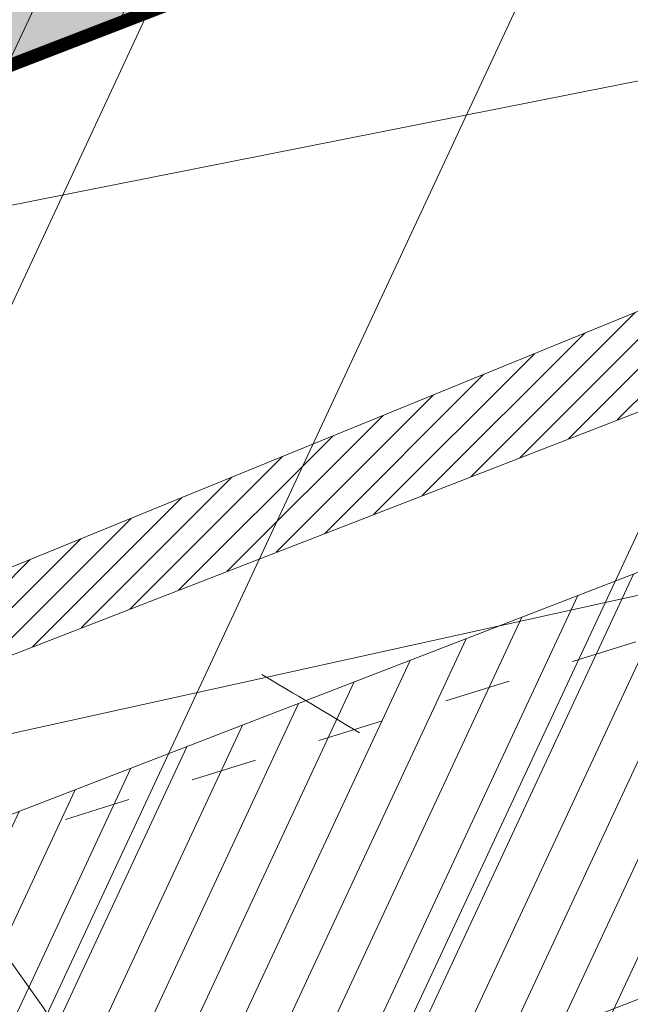
# Model space of a CAD drawing. Units: metres. Extents: x 549865 to 1104449, y 6578775 to 13158862.
# Drawn here: x 551399 to 551404, y 6579338 to 6579345 of the extents above; entities that cross this region are included whole.
import ezdxf

# ---------------------------------------------------------------- set-up
doc = ezdxf.new("R2010")
doc.units = ezdxf.units.M
doc.header["$MEASUREMENT"] = 0
for name, pattern in [('ACAD_ISO02W100', [15, 12, -3]), ('DASHED', [0.75, 0.5, -0.25]), ('ISOPOHI', [0.2, 0.1, 0.1]), ('ISOPOOL', [8, 6, -2]), ('KRAAVIPERV', [0.02, 0.01, 0.01]), ('KRUUSKILL', [2, 1, -1])]:
    doc.linetypes.add(name, pattern=pattern)
for name, color, linetype, lineweight in [('00_siim_kraav', 7, 'Continuous', 5), ('00_siim_teed', 7, 'Continuous', 5), ('00_siim_uued krundid', 7, 'Continuous', 5), ('0_Abi', 7, 'Continuous', 0), ('0_Tee kaitsevöönd', 1, 'Continuous', 0), ('0_TRASSIDE KAITSEVÖÖND', 1, 'Continuous', 9), ('0_TULETÕRJE VEEVÕTUKOHT_R', 1, 'Continuous', 20), ('VEEKOGU', 4, 'Continuous', 0)]:
    doc.layers.add(name, color=color, linetype=linetype, lineweight=lineweight)
doc.layers.add('HORISONTAAL', color=8, linetype='Continuous')
doc.layers.add('TEE', color=7, linetype='Continuous')

msp = doc.modelspace()

# ---------------------------------------------------------------- hatches: boundary and pattern name
at = {"layer": '00_siim_kraav', "linetype": 'Continuous', "true_color": 0x9dd9ec}
h = msp.add_hatch(dxfattribs=at)
h.set_pattern_fill('ANSI31', color=141, scale=0.05)
h.set_pattern_definition([(45, (530894.6924776541, 6566127.229184457), (-0.1122532015133644, 0.1122532015133644), [])])
h.paths.add_polyline_path([(551588.0191619805, 6579404.544587509), (551583.3087351212, 6579402.790214725), (551581.3814035344, 6579402.068840881), (551580.3090886413, 6579401.813117698), (551579.8997507694, 6579401.869379775), (551579.642010927, 6579402.178435843), (551579.642010927, 6579402.659193449), (551579.9111921301, 6579403.025466608), (551580.5068386464, 6579403.368869686), (551581.6752103043, 6579403.500494128), (551582.9004408867, 6579403.467504244), (551584.1490566828, 6579403.604523681), (551585.898889116, 6579404.231264455), (551587.8794736641, 6579404.949529232)])
h.paths.add_polyline_path([(551395.5827136637, 6579339.378105082), (551468.2000265124, 6579367.566568924), (551505.2562747193, 6579381.742249967), (551528.1359812244, 6579390.334447621), (551547.5900051754, 6579397.697943837), (551561.5603318114, 6579402.923028747), (551563.6319911684, 6579403.702421036), (551565.1263680017, 6579404.264630154), (551565.9180251269, 6579404.837873366), (551566.2736736407, 6579405.571626019), (551566.2736736407, 6579406.28244157), (551565.9753865435, 6579406.695175343), (551565.069006585, 6579406.855684783), (551564.1004727087, 6579406.54785289), (551563.04088651, 6579405.745988329), (551560.888459679, 6579404.084013874), (551558.226, 6579402.815), (551554.3756558828, 6579401.094333398), (551551.8120218975, 6579400.347723477), (551547.790190335, 6579399.335760047), (551543.4457974371, 6579398.045016181), (551539.628557504, 6579396.36092366), (551535.831610525, 6579394.514528952), (551532.733510788, 6579392.958176445), (551529.1324409622, 6579391.527365189), (551525.7551614192, 6579390.359465983), (551521.6234891216, 6579388.8755542), (551510.7043768556, 6579385.482697676), (551504.7521370661, 6579383.177939001), (551498.1574410058, 6579380.139582886), (551489.997, 6579377.310000001), (551471.888, 6579370.427000001), (551452.818, 6579363.522999999), (551446.5527014402, 6579361.360198329), (551442.899351269, 6579359.675234566), (551438.4658239865, 6579357.389097608), (551433.8876562585, 6579355.062213369), (551427.0599082836, 6579352.45924619), (551423.7636754495, 6579351.503293517), (551418.5284025446, 6579350.0384522), (551413.6421297952, 6579348.155080004), (551407.60406763, 6579345.155647807), (551405.1483496238, 6579343.880418737), (551398.8827358013, 6579341.320443962), (551392.9566134358, 6579339.40815326), (551390.2386005493, 6579339.042729336), (551388.0974959008, 6579339.122796256), (551386.7476497516, 6579339.33836104), (551385.5327882173, 6579339.535063906), (551384.2841805293, 6579339.656319097), (551383.2105200067, 6579339.654009474), (551382.4760971348, 6579339.58510573), (551381.8162710236, 6579339.480402836), (551381.1457882324, 6579339.256369434), (551380.8180953186, 6579338.961507604), (551380.6555809467, 6579338.555783886), (551380.7541552378, 6579338.144671047), (551381.0978331718, 6579337.882528872), (551382.1226505772, 6579337.344386785), (551383.3783627186, 6579337.077625365), (551386.2423455024, 6579337.310127382), (551388.3621367906, 6579337.571499683), (551391.3770892094, 6579338.213189853), (551393.812140618, 6579338.841022287)])
at = {"layer": '00_siim_teed', "linetype": 'Continuous'}
h = msp.add_hatch(dxfattribs=at)
h.set_pattern_fill('ANSI31', color=253, scale=2.5, angle=19.99999999999998)
h.set_pattern_definition([(64.99999999999997, (0, 0), (-0.283221183448953, 0.1320682067939687), [])])
edge = h.paths.add_edge_path(flags=16)
edge.add_line((551593.764015617, 6579118.155575205), (551595.4249327715, 6579113.439503834))
edge.add_line((551595.4249327715, 6579113.439503834), (551621.3591923636, 6579122.573092633))
edge.add_line((551621.3591923636, 6579122.573092633), (551619.5321835318, 6579127.760771032))
edge.add_arc((551620.4827362247, 6579128.09340216), 1.007071938431259, 109.97411062336519, 199.2866999664182, ccw=False)
edge.add_line((551620.1387249789, 6579129.039895768), (551623.7067471999, 6579130.291646277))
edge.add_arc((551625.3643963834, 6579125.859788554), 4.731718893900909, 16.085185411206908, 110.5073210547086, ccw=False)
edge.add_line((551629.9108723884, 6579127.17078803), (551634.3767346427, 6579114.451538594))
edge.add_line((551634.3767346427, 6579114.451538594), (551644.0603625884, 6579104.206041217))
edge.add_arc((551639.8815286364, 6579100.256377108), 5.749999979783643, -46.6149339521657, 43.38506604858492, ccw=False)
edge.add_line((551643.831192745, 6579096.077543156), (551588.5864335983, 6579043.862440757))
edge.add_line((551588.5864335983, 6579043.862440757), (551548.8879706941, 6579030.914452256))
edge.add_arc((551546.0700510365, 6579035.833343281), 5.668876442406998, 207.333482752421, 299.80740416576344, ccw=False)
edge.add_line((551541.0341100151, 6579033.230372258), (551538.2014953364, 6579039.3592349))
edge.add_line((551538.2014953364, 6579039.3592349), (551518.2214822358, 6579082.361746356))
edge.add_line((551518.2214822358, 6579082.361746356), (551513.8856053018, 6579091.894437786))
edge.add_line((551513.8856053018, 6579091.894437786), (551496.3124527049, 6579129.716720088))
edge.add_line((551496.3124527049, 6579129.716720088), (551491.8096844112, 6579150.023259497))
edge.add_line((551491.8096844112, 6579150.023259497), (551481.5483973743, 6579196.251900062))
edge.add_line((551481.5483973743, 6579196.251900062), (551469.0114457502, 6579252.278578304))
edge.add_line((551469.0114457502, 6579252.278578304), (551468.4912350964, 6579252.975905463))
edge.add_line((551468.4912350964, 6579252.975905463), (551417.4947510062, 6579331.533740004))
edge.add_line((551417.4947510062, 6579331.533740004), (551416.6629822507, 6579333.581808181))
edge.add_arc((551422.0830687927, 6579335.789958611), 5.852629020120324, 102.45691969588728, 202.1660468598066, ccw=False)
edge.add_line((551420.8206246257, 6579341.504807794), (551533.2899259145, 6579384.977141737))
edge.add_arc((551535.2468742667, 6579379.66463118), 5.661485253561239, 20.258013485892775, 110.22208291056899, ccw=False)
edge.add_line((551540.5581565634, 6579381.624910658), (551552.7316194365, 6579346.974412323))
edge.add_arc((551547.6316508736, 6579345.50693872), 5.306897221367174, -69.11312254032009, 16.052733386512273, ccw=False)
edge.add_line((551549.5236872454, 6579340.548778125), (551546.1326973933, 6579339.367672181))
edge.add_arc((551545.8000662666, 6579340.318224874), 1.007071938706036, 199.9741106256398, 289.2866998907769, ccw=False)
edge.add_line((551544.8535726574, 6579339.974213628), (551543.0151855695, 6579345.210918259))
edge.add_line((551543.0151855695, 6579345.210918259), (551517.0818713204, 6579336.080352478))
edge.add_line((551517.0818713204, 6579336.080352478), (551518.739499464, 6579331.358559866))
edge.add_arc((551517.8007379059, 6579331.027180089), 0.9955329324273935, -70.97069459331198, 19.442866082878993, ccw=False)
edge.add_line((551518.1253331325, 6579330.086051108), (551519.7784588503, 6579325.361949919))
edge.add_arc((551520.1110899781, 6579324.411397227), 1.00707193729399, 19.974110539617016, 109.28669998204299, ccw=False)
edge.add_line((551521.0575835865, 6579324.755408471), (551522.7185007399, 6579320.039337101))
edge.add_line((551522.7185007399, 6579320.039337101), (551548.6474680867, 6579329.171062062))
edge.add_line((551548.6474680867, 6579329.171062062), (551546.8455830207, 6579334.303932198))
edge.add_arc((551547.7961357121, 6579334.636563325), 1.007071936695184, 109.97411052434231, 199.2866999448451, ccw=False)
edge.add_line((551547.4521244678, 6579335.583056934), (551551.0201466888, 6579336.834807443))
edge.add_arc((551552.6629636865, 6579332.128922974), 4.984395281388377, 19.167802201768097, 109.24401572150569, ccw=False)
edge.add_line((551557.371029229, 6579333.765478862), (551562.6737228885, 6579318.65913482))
edge.add_arc((551557.590492664, 6579317.183153149), 5.293179706834066, -69.17045960928078, 16.191338884834693, ccw=False)
edge.add_line((551559.4726885596, 6579312.235922609), (551556.0816983961, 6579311.054817559))
edge.add_arc((551555.7490672694, 6579312.005370253), 1.007071938706036, 199.9741106256398, 289.2866998907769, ccw=False)
edge.add_line((551554.8025736603, 6579311.661359007), (551552.9687293825, 6579316.889065092))
edge.add_line((551552.9687293825, 6579316.889065092), (551527.0316996046, 6579307.765141312))
edge.add_line((551527.0316996046, 6579307.765141312), (551528.6885071424, 6579303.045722015))
edge.add_arc((551527.7497245279, 6579302.71434096), 0.9955532135976591, -70.97020273924272, 19.44253210197212, ccw=False)
edge.add_line((551528.0743344466, 6579301.773195593), (551529.7258109413, 6579297.053807352))
edge.add_arc((551530.0531398775, 6579296.092223171), 1.015769840485248, 20.175136651733624, 108.79887755959061, ccw=False)
edge.add_line((551531.0065849001, 6579296.442552956), (551532.6675020545, 6579291.726481586))
edge.add_line((551532.6675020545, 6579291.726481586), (551558.6011884903, 6579300.859868527))
edge.add_line((551558.6011884903, 6579300.859868527), (551556.7945843348, 6579305.991076683))
edge.add_arc((551557.7451370284, 6579306.323707809), 1.007071938475327, 109.97411061828981, 199.2866998532675, ccw=False)
edge.add_line((551557.401125782, 6579307.270201419), (551560.969148003, 6579308.521951927))
edge.add_arc((551562.612687372, 6579303.829413362), 4.972035784431165, 19.025004535453718, 109.3025638445466, ccw=False)
edge.add_line((551567.313132682, 6579305.450201359), (551594.8058077983, 6579227.14641769))
edge.add_arc((551589.9760527209, 6579225.544187844), 5.088582768204047, -70.06524734043921, 18.352821150114323, ccw=False)
edge.add_line((551591.711004088, 6579220.760505336), (551588.3200142368, 6579219.579399393))
edge.add_arc((551587.9873831101, 6579220.529952087), 1.007071938706036, 199.9741106256398, 289.2866998907769, ccw=False)
edge.add_line((551587.040889501, 6579220.18594084), (551585.1923856946, 6579225.419093915))
edge.add_line((551585.1923856946, 6579225.419093915), (551559.2691881632, 6579216.292079691))
edge.add_line((551559.2691881632, 6579216.292079691), (551560.9259773259, 6579211.572671143))
edge.add_arc((551559.9880440021, 6579211.238916881), 0.9955454923037931, -70.97028965291582, 19.58759659672438, ccw=False)
edge.add_line((551560.3126499758, 6579210.29777832), (551561.964126471, 6579205.578390078))
edge.add_arc((551562.2914619641, 6579204.616819635), 1.01575894841113, 20.17453694365838, 108.7994774020678, ccw=False)
edge.add_line((551563.2449004297, 6579204.967135684), (551564.9058175836, 6579200.251064314))
edge.add_line((551564.9058175836, 6579200.251064314), (551590.8347849302, 6579209.382789275))
edge.add_line((551590.8347849302, 6579209.382789275), (551589.0328998643, 6579214.515659411))
edge.add_arc((551589.9834525571, 6579214.848290538), 1.007071938431259, 109.97411062336519, 199.2866999664182, ccw=False)
edge.add_line((551589.6394413114, 6579215.794784146), (551593.2074635323, 6579217.046534655))
edge.add_arc((551594.8618119316, 6579212.553694472), 4.787742843534147, 16.799747972658793, 110.2146574779818, ccw=False)
edge.add_line((551599.4452175918, 6579213.937484228), (551604.7137712815, 6579198.818044892))
edge.add_arc((551599.6450622655, 6579197.334699054), 5.281299647133504, -69.22037519247192, 16.311991252365203, ccw=False)
edge.add_line((551601.5187327212, 6579192.396937924), (551598.161884464, 6579191.22892265))
edge.add_arc((551597.8292533372, 6579192.179475344), 1.007071938706036, 199.9741106256398, 289.2866998907769, ccw=False)
edge.add_line((551596.8827597281, 6579191.835464098), (551595.0391308664, 6579197.070334042))
edge.add_line((551595.0391308664, 6579197.070334042), (551569.1110583905, 6579187.941602948))
edge.add_line((551569.1110583905, 6579187.941602948), (551570.7672564556, 6579183.223869598))
edge.add_arc((551569.8207208355, 6579182.888940329), 1.004045464756131, -70.48236288950733, 19.486198439481484, ccw=False)
edge.add_line((551570.1561694259, 6579181.942588629), (551571.8059966982, 6579177.227913336))
edge.add_arc((551572.133319509, 6579176.26631632), 1.015780017419075, 20.175697168869476, 108.7983171764941, ccw=False)
edge.add_line((551573.0867706565, 6579176.616658942), (551574.747687811, 6579171.90058757))
edge.add_line((551574.747687811, 6579171.90058757), (551600.6813742468, 6579181.033974512))
edge.add_line((551600.6813742468, 6579181.033974512), (551598.8747700914, 6579186.165182668))
edge.add_arc((551599.8253227827, 6579186.497813795), 1.007071936695184, 109.97411052434231, 199.2866999448451, ccw=False)
edge.add_line((551599.4813115385, 6579187.444307404), (551603.0493337596, 6579188.696057912))
edge.add_arc((551604.6934989664, 6579184.015081796), 4.961332142357713, 18.90071292983947, 109.3535237842759, ccw=False)
edge.add_line((551609.387322669, 6579185.622202099), (551625.2714625949, 6579140.379721492))
edge.add_arc((551620.5203019412, 6579138.739355148), 5.026363426839693, -70.35299229834749, 19.047536826792623, ccw=False)
edge.add_line((551622.2102877555, 6579134.005616958), (551618.8192979044, 6579132.824511015))
edge.add_arc((551618.4866667776, 6579133.775063708), 1.007071938706036, 199.9741106256398, 289.2866998907769, ccw=False)
edge.add_line((551617.5401731685, 6579133.431052462), (551615.7228266965, 6579138.611522189))
edge.add_line((551615.7228266965, 6579138.611522189), (551589.7891303212, 6579129.47816356))
edge.add_line((551589.7891303212, 6579129.47816356), (551591.4459355882, 6579124.758750576))
edge.add_arc((551590.5071432975, 6579124.427368944), 0.9955625300326728, -70.96966035323283, 19.442378022637627, ccw=False)
edge.add_line((551590.8317651631, 6579123.486217842), (551592.4832416581, 6579118.766829601))
edge.add_arc((551592.8105705945, 6579117.80524542), 1.015769840560277, 20.17513665399838, 108.79887757202309, ccw=False)
edge = h.paths.add_edge_path()
edge.add_line((551752.0068948336, 6578991.616413579), (551753.7374401892, 6578996.55235076))
edge.add_line((551753.7374401892, 6578996.55235076), (551681.213132846, 6579073.632490014))
edge.add_line((551681.213132846, 6579073.632490014), (551677.6963484349, 6579077.353327456))
edge.add_line((551677.6963484349, 6579077.353327456), (551677.4565186432, 6579077.654912294))
edge.add_line((551677.4565186432, 6579077.654912294), (551677.2591098783, 6579078.002918273))
edge.add_line((551677.2591098783, 6579078.002918273), (551677.1220811816, 6579078.367751257))
edge.add_line((551677.1220811816, 6579078.367751257), (551677.0425745591, 6579078.751742451))
edge.add_line((551677.0425745591, 6579078.751742451), (551677.0234617806, 6579079.140767789))
edge.add_line((551677.0234617806, 6579079.140767789), (551677.0651382143, 6579079.531738978))
edge.add_line((551677.0651382143, 6579079.531738978), (551677.1664656568, 6579079.909802132))
edge.add_line((551677.1664656568, 6579079.909802132), (551677.3242509244, 6579080.266147694))
edge.add_line((551677.3242509244, 6579080.266147694), (551677.5353327974, 6579080.594324822))
edge.add_line((551677.5353327974, 6579080.594324822), (551677.7959874974, 6579080.88745706))
edge.add_line((551677.7959874974, 6579080.88745706), (551679.8232824892, 6579082.723715864))
edge.add_line((551679.8232824892, 6579082.723715864), (551677.810219495, 6579084.946208963))
edge.add_line((551677.810219495, 6579084.946208963), (551675.7357570896, 6579083.067227425))
edge.add_line((551675.7357570896, 6579083.067227425), (551667.0749328065, 6579092.230575388))
edge.add_line((551667.0749328065, 6579092.230575388), (551663.5408032029, 6579092.330214451))
edge.add_line((551663.5408032029, 6579092.330214451), (551660.4416018584, 6579095.609239565))
edge.add_arc((551664.6204358166, 6579099.558903674), 5.749999984352328, 133.3850660933589, 223.3850660055569, ccw=False)
edge.add_line((551660.6707717017, 6579103.737737626), (551664.3440862008, 6579107.210453455))
edge.add_arc((551667.7923290719, 6579103.665334401), 4.945528081957092, 108.3954802988896, 134.2063557544191, ccw=False)
edge.add_line((551666.2316480773, 6579108.35815049), (551667.1203284983, 6579108.667733581))
edge.add_line((551667.1203284983, 6579108.667733581), (551670.303882004, 6579107.129713233))
edge.add_line((551670.303882004, 6579107.129713233), (551675.0252823757, 6579108.775428436))
edge.add_line((551675.0252823757, 6579108.775428436), (551679.7466827473, 6579110.421143639))
edge.add_line((551679.7466827473, 6579110.421143639), (551684.9281905922, 6579111.714859558))
edge.add_line((551684.9281905922, 6579111.714859558), (551685.3281679741, 6579111.863548569))
edge.add_line((551685.3281679741, 6579111.863548569), (551686.0822651931, 6579112.27425264))
edge.add_line((551686.0822651931, 6579112.27425264), (551686.7830809833, 6579112.799742811))
edge.add_line((551686.7830809833, 6579112.799742811), (551687.4037409727, 6579113.42614329))
edge.add_line((551687.4037409727, 6579113.42614329), (551687.8936404859, 6579114.085903468))
edge.add_line((551687.8936404859, 6579114.085903468), (551688.3024861879, 6579114.836233835))
edge.add_line((551688.3024861879, 6579114.836233835), (551688.6023305168, 6579115.642952187))
edge.add_line((551688.6023305168, 6579115.642952187), (551688.7817354695, 6579116.470687928))
edge.add_line((551688.7817354695, 6579116.470687928), (551688.8428074257, 6579117.328819416))
edge.add_line((551688.8428074257, 6579117.328819416), (551688.7822953563, 6579118.174592022))
edge.add_line((551688.7822953563, 6579118.174592022), (551688.6015602105, 6579119.008866911))
edge.add_line((551688.6015602105, 6579119.008866911), (551688.4950451012, 6579119.294763556))
edge.add_line((551688.4950451012, 6579119.294763556), (551687.750848271, 6579120.775844892))
edge.add_line((551687.750848271, 6579120.775844892), (551686.7650339358, 6579121.868765622))
edge.add_line((551686.7650339358, 6579121.868765622), (551686.1133005136, 6579122.354888223))
edge.add_line((551686.1133005136, 6579122.354888223), (551685.3333069317, 6579122.783292819))
edge.add_line((551685.3333069317, 6579122.783292819), (551684.553904169, 6579123.075430875))
edge.add_line((551684.553904169, 6579123.075430875), (551683.5678068688, 6579123.280628644))
edge.add_line((551683.5678068688, 6579123.280628644), (551682.8129984684, 6579123.324517486))
edge.add_line((551682.8129984684, 6579123.324517486), (551682.0131373253, 6579123.266951768))
edge.add_line((551682.0131373253, 6579123.266951768), (551681.1715395569, 6579123.087130803))
edge.add_line((551681.1715395569, 6579123.087130803), (551680.086603126, 6579122.569909525))
edge.add_line((551680.086603126, 6579122.569909525), (551679.4535856463, 6579122.188165619))
edge.add_line((551679.4535856463, 6579122.188165619), (551678.8731412623, 6579121.732213438))
edge.add_line((551678.8731412623, 6579121.732213438), (551678.3240770757, 6579121.175154578))
edge.add_line((551678.3240770757, 6579121.175154578), (551677.9328311537, 6579120.670750853))
edge.add_line((551677.9328311537, 6579120.670750853), (551677.5659860623, 6579120.069401011))
edge.add_line((551677.5659860623, 6579120.069401011), (551677.2547751557, 6579119.384082613))
edge.add_line((551677.2547751557, 6579119.384082613), (551677.0366264011, 6579118.685582481))
edge.add_line((551677.0366264011, 6579118.685582481), (551676.8948553493, 6579118.480046513))
edge.add_line((551676.8948553493, 6579118.480046513), (551676.6434130362, 6579118.343361762))
edge.add_line((551676.6434130362, 6579118.343361762), (551665.1599765307, 6579114.338173766))
edge.add_line((551665.1599765307, 6579114.338173766), (551664.338202967, 6579114.051555939))
edge.add_arc((551667.792329072, 6579103.665334401), 10.94552808192783, 108.3954802966968, 134.2063557545395)
edge.add_line((551660.1606184532, 6579111.51145306), (551656.549383055, 6579108.098260023))
edge.add_arc((551652.5997189465, 6579112.277093975), 5.749999979952854, 223.3850660461944, 313.38506604699126, ccw=False)
edge.add_line((551648.4208849942, 6579108.327429866), (551639.6147060434, 6579117.644566356))
edge.add_line((551639.6147060434, 6579117.644566356), (551617.0948252435, 6579181.781564849))
edge.add_line((551617.0948252435, 6579181.781564849), (551546.1573581203, 6579383.789148874))
edge.add_arc((551551.6371887126, 6579385.808422805), 5.840035147946208, 110.2786288778594, 200.2284403276768, ccw=False)
edge.add_line((551549.6131154693, 6579391.286482501), (551567.3718753924, 6579398.150708854))
edge.add_arc((551563.3126380596, 6579409.414357574), 11.97276869403012, 289.8183447731516, 369.462056293202)
edge.add_line((551575.1225134861, 6579411.382613812), (551570.4764460513, 6579443.834386824))
edge.add_line((551570.4764460513, 6579443.834386824), (551568.8725234211, 6579455.037438405))
edge.add_line((551568.8725234211, 6579455.037438405), (551562.554488457, 6579474.243154957))
edge.add_line((551562.554488457, 6579474.243154957), (551560.234488457, 6579477.301154956))
edge.add_line((551560.234488457, 6579477.301154956), (551557.136488457, 6579474.712154957))
edge.add_line((551557.136488457, 6579474.712154957), (551559.507690111, 6579469.036646737))
edge.add_line((551559.507690111, 6579469.036646737), (551559.8091324271, 6579465.785071076))
edge.add_line((551559.8091324271, 6579465.785071076), (551559.641488457, 6579463.756154956))
edge.add_line((551559.641488457, 6579463.756154956), (551556.6395620796, 6579461.086128498))
edge.add_line((551556.6395620796, 6579461.086128498), (551558.3142525819, 6579449.809800491))
edge.add_line((551558.3142525819, 6579449.809800491), (551560.6165150069, 6579448.749251182))
edge.add_line((551560.6165150069, 6579448.749251182), (551563.4104215648, 6579446.354704801))
edge.add_line((551563.4104215648, 6579446.354704801), (551564.2639954011, 6579444.890982052))
edge.add_line((551564.2639954011, 6579444.890982052), (551564.5370081572, 6579442.984047184))
edge.add_line((551564.5370081572, 6579442.984047184), (551569.2048459791, 6579410.392034263))
edge.add_arc((551563.3126380476, 6579409.41435758), 5.972768705102604, -70.14063398621852, 9.421085706678582, ccw=False)
edge.add_line((551565.3416629246, 6579403.796793692), (551390.4529516964, 6579336.199551083))
edge.add_arc((551396.2872128233, 6579324.0383041), 13.48831090562856, 115.6289910596387, 128.2699142404577)
edge.add_line((551387.933, 6579334.627999997), (551392.6419999999, 6579329.381999998))
edge.add_arc((551409.001963512, 6579308.857214549), 26.24719459059837, 119.893779878131, 128.557763677425, ccw=False)
edge.add_line((551395.920529051, 6579331.612242484), (551404.7481494109, 6579334.667649969))
edge.add_arc((551406.6285781167, 6579328.868995577), 6.095933469824474, 24.298454856163687, 107.96720892114391, ccw=False)
edge.add_arc((551409.5878225402, 6579330.521214379), 2.734191291895609, -60.51384135409279, 18.248803343779116, ccw=False)
edge.add_line((551410.9336278251, 6579328.141170229), (551407.0201124648, 6579325.600678565))
edge.add_line((551407.0201124648, 6579325.600678565), (551441.0508660072, 6579273.17780366))
edge.add_line((551441.0508660072, 6579273.17780366), (551446.0834619851, 6579276.444755991))
edge.add_arc((551447.1880659313, 6579274.840646207), 1.947644237535224, 31.958074116971375, 124.55163605088609, ccw=False)
edge.add_line((551448.840516706, 6579275.871531513), (551451.2680178564, 6579272.132070047))
edge.add_arc((551449.8685540027, 6579270.975108533), 1.815780554446955, -68.29989210248289, 39.58114105347528, ccw=False)
edge.add_line((551450.5399361515, 6579269.288008942), (551445.646483747, 6579266.098457221))
edge.add_line((551445.646483747, 6579266.098457221), (551457.8975550223, 6579247.226222255))
edge.add_line((551457.8975550223, 6579247.226222255), (551468.6119293291, 6579199.110743243))
edge.add_line((551468.6119293291, 6579199.110743243), (551474.4470385874, 6579200.406589015))
edge.add_arc((551474.9872296663, 6579198.598030339), 1.887509175523072, 14.218767278496784, 106.6301466880216, ccw=False)
edge.add_line((551476.8169148993, 6579199.061649621), (551477.1916831142, 6579197.321901945))
edge.add_arc((551475.321069864, 6579196.966771463), 1.904025102601285, -80.17086820638082, 10.749511021474916, ccw=False)
edge.add_line((551475.646106948, 6579195.090695109), (551469.7912366227, 6579193.791150819))
edge.add_line((551469.7912366227, 6579193.791150819), (551481.1672554099, 6579142.538480679))
edge.add_line((551481.1672554099, 6579142.538480679), (551487.0132033672, 6579143.833552937))
edge.add_arc((551487.504385427, 6579141.977824398), 1.919632315103501, 10.809482449899974, 104.82532004490179, ccw=False)
edge.add_line((551489.3899562196, 6579142.337839692), (551490.4455329331, 6579137.57880271))
edge.add_arc((551488.3139087489, 6579137.267214295), 2.154276909543526, -80.62444370761, 8.316266371902998, ccw=False)
edge.add_line((551488.6648513427, 6579135.141714755), (551483.0859907931, 6579133.886110597))
edge.add_line((551483.0859907931, 6579133.886110597), (551484.7052785013, 6579126.563048856))
edge.add_line((551484.7052785013, 6579126.563048856), (551485.0438194602, 6579125.472448458))
edge.add_line((551485.0438194602, 6579125.472448458), (551504.0885966276, 6579084.551597716))
edge.add_line((551504.0885966276, 6579084.551597716), (551509.5085765183, 6579087.07035663))
edge.add_arc((551510.3885471572, 6579085.35845827), 1.924823191484336, 26.423795831928317, 117.204616910239, ccw=False)
edge.add_line((551512.1122783321, 6579086.215018341), (551512.775743689, 6579084.787057487))
edge.add_arc((551511.0520125171, 6579083.930497416), 1.924823188837029, -67.36316207614777, 26.423795872022595, ccw=False)
edge.add_line((551511.792855433, 6579082.153956935), (551506.2748173022, 6579079.59014216))
edge.add_line((551506.2748173022, 6579079.59014216), (551528.3964231556, 6579031.978331079))
edge.add_line((551528.3964231556, 6579031.978331079), (551532.9308813537, 6579034.085150684))
edge.add_arc((551533.8179305628, 6579032.070908758), 2.200915000019016, 20.355799779980373, 113.76814623557581, ccw=False)
edge.add_arc((551530.8017195462, 6579030.923494725), 5.427957227482358, -64.89503691768903, 20.63629785820342, ccw=False)
edge.add_line((551533.1046816414, 6579026.008305487), (551524.0099999999, 6579023.074999997))
edge.add_line((551524.0099999999, 6579023.074999997), (551526.7989999999, 6579017.184999998))
edge.add_line((551526.7989999999, 6579017.184999998), (551591.7282987359, 6579038.576112521))
edge.add_line((551591.7282987359, 6579038.576112521), (551607.2333107857, 6579053.230820123))
edge.add_line((551607.2333107857, 6579053.230820123), (551647.9525813976, 6579091.717020759))
edge.add_arc((551651.9022455062, 6579087.538186807), 5.749999980032818, 43.38506604699131, 133.3850660478343, ccw=False)
edge.add_line((551656.0810794584, 6579091.487850916), (551676.9158594301, 6579069.444182509))
edge.add_line((551676.9158594301, 6579069.444182509), (551752.0068948336, 6578991.616413579))
at = {"layer": '00_siim_uued krundid', "linetype": 'Continuous'}
h = msp.add_hatch(dxfattribs=at)
h.set_pattern_fill('ANSI31', color=63, scale=5, angle=19.99999999999998)
h.set_pattern_definition([(64.99999999999997, (0.04863939201459289, 0.002228767611086369), (-0.5664423668979061, 0.2641364135879374), [])])
h.paths.add_polyline_path([(551482.6099303615, 6579358.247312719), (551500.6577326272, 6579307.001696197), (551453.7243136584, 6579290.472578195), (551455.422058178, 6579287.857085408), (551494.9411559162, 6579301.77501459), (551546.3095491647, 6579157.44281246), (551501.7913676916, 6579141.764293179), (551502.4000904625, 6579139.010152559), (551547.2365397345, 6579154.803086762), (551584.5708314903, 6579048.792316078), (551585.4116936382, 6579049.073953839), (551601.5975613215, 6579064.41593851), (551557.6463173779, 6579189.212764782), (551597.1475869894, 6579203.124536834), (551596.1537471185, 6579205.955009466), (551556.6497706502, 6579192.042405727), (551515.4590031193, 6579309.001038481), (551555.0733991506, 6579322.952529972), (551554.0795207528, 6579325.78311233), (551509.1569760166, 6579309.962187541), (551491.00642457, 6579361.499552876)])
h.paths.add_polyline_path([(551352.1100000006, 6579362.25), (551393.4886392284, 6579378.262228704), (551417.2386393968, 6579387.462228769), (551444.8486393898, 6579398.162228767), (551472.278639392, 6579408.782228768), (551499.758639392, 6579419.402228768), (551527.3486649101, 6579429.97223854), (551559.3399998615, 6579442.240000968), (551564.106675541, 6579408.945805534), (551382.5947143419, 6579338.778430553), (551371.9928621935, 6579346.328458823)])
h.paths.add_polyline_path([(551651.6445378008, 6579079.637160348), (551647.9002971872, 6579083.598651593), (551594.6795362164, 6579033.255920654), (551538.4061450029, 6579013.408861923), (551534.1065162045, 6579011.918159001), (551542.1017775591, 6578989.347186375), (551548.1472859494, 6578973.153819837), (551553.0051715754, 6578962.493191957), (551559.3494083264, 6578954.821310307), (551672.7976391058, 6579065.430387851), (551655.7248894933, 6579083.49374303)])
at = {"layer": '0_Tee kaitsevöönd', "linetype": 'Continuous'}
h = msp.add_hatch(dxfattribs=at)
h.set_pattern_fill('ANSI31', color=256, scale=20, angle=19.99999999999998)
h.set_pattern_definition([(64.99999999999997, (170.4248350638663, 60.33179629035294), (-2.265769467591624, 1.05654565435175), [])])
h.paths.add_polyline_path([(551381.5252719952, 6579388.330784992), (551395.7198766479, 6579375.282267156), (551409.0380100681, 6579363.027303474), (551414.7748055573, 6579355.656722823), (551421.1644545186, 6579347.705721173), (551431.9390401, 6579333.225437066), (551435.9294533904, 6579328.271047545), (551448.8434909731, 6579310.283396027), (551463.0631915231, 6579289.940810354), (551476.921498294, 6579266.737015473), (551485.3867206618, 6579248.037994739), (551492.5535815383, 6579224.130750332), (551495.663994765, 6579210.464189393), (551498.89535178, 6579193.164633075), (551501.7545624997, 6579177.977541377), (551504.2140355862, 6579164.250081398), (551509.4622818602, 6579143.559435468), (551509.8108888256, 6579141.567828721), (551509.9204048398, 6579141.13446431), (551511.9065831226, 6579134.412405913), (551517.125801332, 6579120.336995104), (551529.5756682019, 6579094.299518605), (551539.7170844963, 6579074.50984844), (551548.2149071207, 6579055.697610267), (551554.4165635852, 6579041.990178339), (551561.571466178, 6579021.799657679), (551566.7692409012, 6579005.737614692), (551569.338945548, 6578998.021902144), (551574.0600176834, 6578984.413413664), (551578.3143858237, 6578976.412704002), (551581.5973522883, 6578971.870794781), (551584.9856307426, 6578968.436813008), (551595.2473393194, 6578960.508014921), (551613.4223325761, 6578946.177363545), (551621.897343036, 6578938.795061341), (551639.8601971725, 6578919.72791362), (551648.3284733683, 6578908.930242333), (551608.9849433147, 6578878.074341064), (551601.9140137249, 6578887.090293266), (551587.1957084675, 6578902.713428571), (551581.5035480701, 6578907.671681829), (551564.4821493429, 6578921.092744861), (551551.7550896998, 6578930.926417869), (551543.3173180837, 6578939.478003697), (551535.7800788056, 6578949.905602301), (551528.0928379324, 6578964.362128006), (551521.9989608574, 6578981.927726127), (551519.2636891005, 6578990.140565256), (551514.2126975876, 6579005.749022092), (551507.9926596213, 6579023.301435069), (551502.66035387, 6579035.087353642), (551494.6576729359, 6579052.803441234), (551484.7641619128, 6579072.109356116), (551471.0358764356, 6579100.820499324), (551464.4363296768, 6579118.618439191), (551461.6879844593, 6579127.919989409), (551460.8798625272, 6579131.117798296), (551460.5350765001, 6579133.087575861), (551455.3114555154, 6579153.68113924), (551452.5770598521, 6579168.943069588), (551449.7519706353, 6579183.948920179), (551446.693661326, 6579200.322039622), (551444.1747875343, 6579211.389489397), (551438.454813181, 6579230.470203703), (551432.5409884624, 6579243.53338459), (551421.0555733771, 6579262.764104483), (551408.0433753174, 6579281.37924716), (551396.1207103975, 6579297.986039548), (551392.3976840519, 6579302.608448661), (551381.6067696455, 6579317.110677579), (551375.5567911811, 6579324.63900796), (551372.1291010998, 6579329.042871823), (551361.8636374248, 6579338.488856528), (551349.010153326, 6579350.304529721), (551334.0787233898, 6579362.170679028), (551328.9029261603, 6579366.301001101), (551360.0818908137, 6579405.372043478)])
at = {"layer": '0_TRASSIDE KAITSEVÖÖND'}
h = msp.add_hatch(color=253, dxfattribs=at)
h.dxf.hatch_style = 1
h.paths.add_polyline_path([(551472.23, 6579408.78), (551444.7999999978, 6579398.159999999), (551417.1900000048, 6579387.460000002), (551393.4399998364, 6579378.259999936), (551352.11, 6579362.25), (551371.9442228015, 6579346.326230056), (551382.5711688049, 6579338.801649073), (551564.1060112752, 6579408.950445287), (551559.34, 6579442.24), (551527.300025518, 6579429.970009772), (551499.71, 6579419.4)])

# ---------------------------------------------------------------- linework, layer by layer
at = {"layer": '00_siim_kraav', "color": 7, "linetype": 'Continuous'}
for points in [[(551395.5827136637, 6579339.378105082), (551468.2000265124, 6579367.566568924)], [(551418.5284025446, 6579350.0384522), (551413.6421297952, 6579348.155080004), (551407.60406763, 6579345.155647807), (551405.1483496238, 6579343.880418737), (551398.8827358013, 6579341.320443962), (551392.9566134358, 6579339.40815326)]]:
    msp.add_lwpolyline(points, dxfattribs=at)
at = {"layer": '00_siim_teed', "linetype": 'DASHED', "ltscale": 5}
msp.add_lwpolyline([(551394.7487749637, 6579334.643660033), (551566.356748708, 6579400.973743355, 0.3620772935351101), (551572.1636770694, 6579410.887343144), (551567.5067036621, 6579443.409380712), (551567.233714348, 6579445.316151872)], format="xyb", dxfattribs=at)
at = {"layer": '00_siim_teed', "ltscale": 5}
msp.add_lwpolyline([(551565.3416629246, 6579403.796793693), (551390.4529516964, 6579336.199551083, 0.05521243353403797), (551387.9330000001, 6579334.627999997), (551392.6419999999, 6579329.381999998, -0.03782177996213584), (551395.9205290509, 6579331.612242484), (551404.7481494246, 6579334.667649973, -0.3773941364129396), (551412.1844995039, 6579331.377409898, -0.3578679587001531), (551410.9336278251, 6579328.141170229), (551407.0201124648, 6579325.600678565), (551441.0508660072, 6579273.17780366)], format="xyb", dxfattribs=at)
at = {"layer": '00_siim_uued krundid', "color": 1, "linetype": 'Continuous', "const_width": 0.1}
msp.add_lwpolyline([(551352.11, 6579362.25), (551393.4399998364, 6579378.259999936), (551417.1900000048, 6579387.460000002), (551444.7999999978, 6579398.159999999), (551472.23, 6579408.78), (551499.71, 6579419.4), (551527.300025518, 6579429.970009772), (551559.34, 6579442.24), (551564.1060112752, 6579408.950445287), (551382.5711688049, 6579338.801649073), (551382.5711688049, 6579338.801649073), (551382.5711688049, 6579338.801649073), (551371.9442228015, 6579346.326230056), (551371.9442228015, 6579346.326230056), (551352.11, 6579362.25), (551352.1100000006, 6579362.25)], dxfattribs=at)
at = {"layer": '00_siim_uued krundid', "color": 1, "linetype": 'Continuous'}
msp.add_lwpolyline([(551564.1060112752, 6579408.950445287), (551382.5711688049, 6579338.801649073), (551396.6305419281, 6579324.937543727), (551422.488956001, 6579334.954316272)], dxfattribs=at)
at = {"layer": '0_Abi', "linetype": 'DASHED', "ltscale": 5}
msp.add_circle((551378.2418347015, 6579323.927174286), 25.15969912868397, dxfattribs=at)
at = {"layer": '0_TULETÕRJE VEEVÕTUKOHT_R', "linetype": 'ACAD_ISO02W100'}
msp.add_circle((551464.0476379949, 6579265.478000226), 150, dxfattribs=at)
at = {"layer": 'HORISONTAAL', "color": 8, "linetype": 'ISOPOOL', "lineweight": 0, "ltscale": 0.5}
msp.add_open_spline([(551528.15, 6579426.27, 43.75), (551525.5333333333, 6579423.976666667, 43.75), (551522.9166666667, 6579421.683333334, 43.75), (551520.3, 6579419.390000001, 43.75), (551519.9625380088, 6579419.094237134, 43.75), (551519.5221295331, 6579418.93202636, 43.75), (551519.0949707557, 6579418.78990756, 43.75), (551518.8741985145, 6579418.716455046, 43.75), (551518.6474794161, 6579418.666921726, 43.75), (551518.4275300099, 6579418.593429244, 43.75), (551518.209932373, 6579418.520722566, 43.75), (551517.9951452252, 6579418.441413963, 43.75), (551517.78, 6579418.36, 43.75), (551517.3229053388, 6579418.187028985, 43.75), (551516.8071739697, 6579418.071664155, 43.75), (551516.47, 6579417.71, 43.75), (551516.145864439, 6579417.362321282, 43.75), (551515.8665806631, 6579416.993045187, 43.75), (551515.5700000001, 6579416.63, 43.75), (551514.8889796224, 6579415.796361129, 43.75), (551514.230831697, 6579414.948603546, 43.75), (551513.54, 6579414.12, 43.75), (551512.9388337458, 6579413.398943783, 43.75), (551512.1832509201, 6579412.816914192, 43.75), (551511.3753287485, 6579412.329581434, 43.75), (551510.9614278645, 6579412.079919442, 43.75), (551510.5409627117, 6579411.855830522, 43.75), (551510.1069300959, 6579411.64965746, 43.75), (551509.663779548, 6579411.43915322, 43.75), (551509.2216027492, 6579411.231760468, 43.75), (551508.77, 6579411.04, 43.75), (551508.2415465306, 6579410.815607024, 43.75), (551507.708473064, 6579410.609682911, 43.75), (551507.1641586499, 6579410.42543334, 43.75), (551506.6320590456, 6579410.245318464, 43.75), (551506.0938145274, 6579410.094835825, 43.75), (551505.5474468337, 6579409.965583383, 43.75), (551505.0068680748, 6579409.837700411, 43.75), (551504.464820233, 6579409.73624426, 43.75), (551503.9170116006, 6579409.637941734, 43.75), (551503.369750154, 6579409.539737398, 43.75), (551502.8204512206, 6579409.463420634, 43.75), (551502.27, 6579409.42, 43.75), (551501.7792630298, 6579409.381289739, 43.75), (551501.2786038681, 6579409.403210665, 43.74999999999999), (551500.7905920964, 6579409.491598455, 43.74999999999999), (551500.2884819895, 6579409.58253971, 43.74999999999999), (551499.7988618171, 6579409.708854687, 43.75), (551499.2994916281, 6579409.806205721, 43.75), (551498.8063448207, 6579409.902343521, 43.75), (551498.311317365, 6579409.991820822, 43.74999999999999), (551497.8161453459, 6579410.060210123, 43.74999999999999), (551497.3356568981, 6579410.126571444, 43.74999999999999), (551496.8362938354, 6579410.08528915, 43.75), (551496.36, 6579409.95, 43.75), (551496.1671242212, 6579409.895214491, 43.75), (551495.9844026681, 6579409.830642274, 43.75), (551495.8, 6579409.760000001, 43.75), (551495.5579540001, 6579409.667275312, 43.75), (551495.322905813, 6579409.558489555, 43.75), (551495.0800000001, 6579409.470000001, 43.75), (551494.8848455971, 6579409.398906081, 43.75), (551494.6754270794, 6579409.371451912, 43.75), (551494.48, 6579409.300000001, 43.75), (551491.7707305818, 6579408.309438819, 43.75), (551489.0999162806, 6579407.220916128, 43.75), (551486.51, 6579405.95, 43.75), (551485.0242442014, 6579405.220914269, 43.75), (551483.550864757, 6579404.476409564, 43.75), (551482.0800000001, 6579403.720000001, 43.75), (551479.2608464705, 6579402.270217021, 43.75), (551476.4316333059, 6579400.846664131, 43.75), (551473.68, 6579399.27, 43.75), (551473.0867021434, 6579398.930045019, 43.75), (551472.5451105179, 6579398.509815029, 43.75), (551471.97, 6579398.140000001, 43.75), (551471.0321137883, 6579397.536908238, 43.75), (551470.1026097992, 6579396.94087474, 43.75), (551469.11, 6579396.41, 43.75), (551467.5642532682, 6579395.583292572, 43.75), (551465.8804714121, 6579395.092198352, 43.75000000000001), (551464.18, 6579394.74, 43.75), (551463.1410560776, 6579394.524815943, 43.75), (551462.1029874808, 6579394.313525458, 43.74999999999999), (551461.059595568, 6579394.126076659, 43.74999999999999), (551460.0172113379, 6579393.938808893, 43.74999999999999), (551458.9750778927, 6579393.750391841, 43.75), (551457.9322881893, 6579393.565498115, 43.75), (551456.8896885881, 6579393.380638095, 43.75), (551455.8465292205, 6579393.199075715, 43.75), (551454.8038367159, 6579393.014670511, 43.75), (551453.7606495834, 6579392.83017783, 43.75), (551452.7210614322, 6579392.626871475, 43.75), (551451.68, 6579392.430000001, 43.75), (551450.1272781068, 6579392.136370212, 43.75), (551448.5911382461, 6579391.788044008, 43.75), (551447.06, 6579391.37, 43.75), (551446.8458176861, 6579391.311522176, 43.75), (551446.6460673795, 6579391.208315779, 43.75), (551446.4636411323, 6579391.080169379, 43.75), (551446.2786619869, 6579390.95022968, 43.75), (551446.1023387798, 6579390.814938688, 43.75), (551445.9278862667, 6579390.673963229, 43.75), (551445.7514234976, 6579390.531363278, 43.75), (551445.583942988, 6579390.379005209, 43.75), (551445.4056882677, 6579390.238275463, 43.75), (551445.2294944202, 6579390.099172748, 43.75), (551445.0447848287, 6579389.972638404, 43.75), (551444.85, 6579389.86, 43.75), (551444.2440899035, 6579389.509619805, 43.75), (551443.6210776719, 6579389.204780709, 43.75), (551442.9890475655, 6579388.906392409, 43.75), (551442.3575122486, 6579388.608237707, 43.75), (551441.7263422213, 6579388.324301887, 43.75000000000001), (551441.0700000001, 6579388.08, 43.75), (551440.4617537354, 6579387.853600257, 43.75), (551439.8427665523, 6579387.662595482, 43.74999999999999), (551439.2062347273, 6579387.554959035, 43.74999999999999), (551438.5657382633, 6579387.446652173, 43.74999999999999), (551437.9250139878, 6579387.341313438, 43.74999999999999), (551437.2840698261, 6579387.236491689, 43.74999999999999), (551436.6412005865, 6579387.131355108, 43.74999999999999), (551435.9978492272, 6579387.029710594, 43.74999999999999), (551435.3548700117, 6579386.924778498, 43.74999999999999), (551434.7128546248, 6579386.820003695, 43.74999999999999), (551434.0851587773, 6579386.658674119, 43.75), (551433.47, 6579386.42, 43.75), (551432.1971643728, 6579385.926155267, 43.75000000000001), (551431.0920716346, 6579385.175719477, 43.75), (551429.98, 6579384.390000001, 43.75), (551429.8185789953, 6579384.275950128, 43.75), (551429.665873403, 6579384.15946022, 43.75), (551429.5235728964, 6579384.022401735, 43.75), (551429.0967010404, 6579383.611254851, 43.75), (551428.7021503295, 6579383.179803824, 43.75000000000001), (551428.3770169703, 6579382.689709867, 43.75000000000001), (551427.9301833013, 6579382.016169381, 43.75000000000001), (551427.5507269698, 6579381.307190417, 43.75000000000001), (551427.1142825413, 6579380.629878602, 43.75000000000001), (551426.6799223599, 6579379.955801301, 43.75000000000001), (551426.24551382, 6579379.287675329, 43.75), (551425.7569068416, 6579378.645108037, 43.75), (551425.5157093528, 6579378.327909093, 43.75), (551425.2178540403, 6579378.066599312, 43.75), (551424.9068254307, 6579377.816683589, 43.75), (551424.7487648606, 6579377.68967977, 43.75), (551424.5854476142, 6579377.577270541, 43.75), (551424.4151532949, 6579377.467228861, 43.75), (551424.2398597031, 6579377.353956725, 43.75), (551424.0659869697, 6579377.254333756, 43.75), (551423.87, 6579377.17, 43.75), (551423.6567011853, 6579377.078216908, 43.75), (551423.4357379097, 6579377.033408523, 43.75), (551423.211540769, 6579377.018056181, 43.75), (551422.9919413732, 6579377.003018679, 43.75), (551422.7686532718, 6579377.007909982, 43.75), (551422.55, 6579377.04, 43.75), (551422.3059889784, 6579377.075811575, 43.75), (551422.0629641258, 6579377.114900265, 43.75000000000001), (551421.8258488105, 6579377.185720389, 43.75000000000001), (551421.5807932334, 6579377.25891206, 43.75000000000001), (551421.3449598724, 6579377.351089977, 43.75), (551421.1016549999, 6579377.427231159, 43.75), (551420.8628982784, 6579377.501949019, 43.75), (551420.622662532, 6579377.568497087, 43.75), (551420.3791336896, 6579377.625126353, 43.75), (551420.1453069078, 6579377.679499537, 43.75), (551419.8956972178, 6579377.681494749, 43.75), (551419.66, 6579377.640000001, 43.75), (551418.6130019283, 6579377.455674862, 43.75), (551417.5840389825, 6579377.172824222, 43.75), (551416.5808775444, 6579376.786703799, 43.75), (551415.5565393486, 6579376.392432366, 43.75), (551414.5521462491, 6579376.002629765, 43.75), (551413.5700000001, 6579375.53, 43.75), (551412.9283343141, 6579375.221216759, 43.75), (551412.2902510552, 6579374.911080693, 43.75), (551411.67015536, 6579374.563474772, 43.75), (551411.0561137394, 6579374.219262574, 43.75), (551410.4529183202, 6579373.857613867, 43.75), (551409.8403610346, 6579373.511264072, 43.75), (551409.2305451483, 6579373.166464308, 43.75), (551408.6161399393, 6579372.83255712, 43.75), (551407.9978861919, 6579372.500921335, 43.75), (551407.3763475381, 6579372.167523502, 43.75), (551406.7327015551, 6579371.897453818, 43.75), (551406.06, 6579371.66, 43.75), (551405.1336392455, 6579371.333008191, 43.75), (551404.1881933295, 6579371.141709475, 43.75), (551403.22, 6579371.03, 43.75), (551402.9527867347, 6579370.999169119, 43.75), (551402.6854253327, 6579370.989516785, 43.75), (551402.4182384625, 6579370.987824325, 43.75), (551402.1454847862, 6579370.986096601, 43.75), (551401.8728078861, 6579371.032435718, 43.75), (551401.6001021338, 6579371.036747275, 43.75), (551401.0729034581, 6579371.045082438, 43.75), (551400.5254666622, 6579371.073604695, 43.75), (551400.04, 6579370.760000001, 43.75), (551399.141291734, 6579370.179446992, 43.75), (551398.5504041498, 6579369.495201659, 43.75), (551397.8400000001, 6579368.82, 43.75), (551397.5317169138, 6579368.526993195, 43.75), (551397.247245353, 6579368.215394779, 43.75), (551396.93, 6579367.930000001, 43.75), (551396.5992390206, 6579367.632446527, 43.75), (551396.2245135003, 6579367.395414623, 43.75), (551395.8263616582, 6579367.192996539, 43.75), (551395.430139186, 6579366.991559336, 43.75), (551395.0298334132, 6579366.812636666, 43.74999999999999), (551394.6093860116, 6579366.680030158, 43.74999999999999), (551394.1868054534, 6579366.546750866, 43.74999999999999), (551393.7634219017, 6579366.423006214, 43.75), (551393.3377173591, 6579366.299548699, 43.75), (551392.9168125931, 6579366.177483154, 43.75), (551392.4954548825, 6579366.060906278, 43.75), (551392.0700000001, 6579365.96, 43.75), (551391.7946722467, 6579365.894699777, 43.75), (551391.4981321534, 6579365.917492262, 43.75), (551391.2207627837, 6579365.970712173, 43.75), (551390.9126860166, 6579366.029824029, 43.75), (551390.6143945633, 6579366.140260541, 43.75), (551390.3085306543, 6579366.210931943, 43.75), (551390.0308581389, 6579366.275089581, 43.75), (551389.7425931665, 6579366.333632446, 43.75), (551389.4620331977, 6579366.340685739, 43.75), (551389.2239830282, 6579366.346670334, 43.75), (551388.9674175334, 6579366.215808699, 43.75), (551388.81, 6579366.02, 43.75), (551387.8663575607, 6579364.846220984, 43.75), (551387.1095406116, 6579363.665081214, 43.74999999999999), (551386.3193563618, 6579362.446555723, 43.74999999999999), (551385.929079796, 6579361.844718942, 43.74999999999999), (551385.5468943957, 6579361.23805268, 43.75), (551385.1511048151, 6579360.640047803, 43.75), (551384.7545189727, 6579360.040839841, 43.75), (551384.3520197226, 6579359.445717816, 43.75), (551383.9500000001, 6579358.850000001, 43.75), (551383.6219774673, 6579358.363932138, 43.75), (551383.3015636036, 6579357.872725612, 43.75), (551382.9400000001, 6579357.41, 43.75), (551382.1362921367, 6579356.38142243, 43.75), (551381.1974125787, 6579355.472049394, 43.75), (551380.3400000001, 6579354.49, 43.75), (551379.7455653967, 6579353.80915608, 43.75), (551379.1638439129, 6579353.123762778, 43.75), (551378.5900000001, 6579352.42, 43.75), (551377.9171331734, 6579351.594795417, 43.75), (551377.4574985903, 6579350.663580368, 43.74999999999999), (551377.0372312779, 6579349.646763727, 43.74999999999999), (551376.8350681884, 6579349.157639811, 43.74999999999999), (551376.7379812647, 6579348.658350541, 43.75), (551376.703939245, 6579348.154636165, 43.75), (551376.6718729469, 6579347.68015623, 43.75), (551376.6842790972, 6579347.187411586, 43.75), (551376.8300000001, 6579346.720000001, 43.75), (551377.0877590796, 6579345.893216899, 43.75), (551377.3800018312, 6579345.110024728, 43.75), (551377.7564681881, 6579344.347003987, 43.75), (551378.1462383792, 6579343.557019081, 43.75), (551378.5420207367, 6579342.774609129, 43.75), (551378.9400000001, 6579341.99, 43.75), (551379.3195008993, 6579341.241820642, 43.75), (551379.4572239675, 6579340.285658853, 43.75), (551380.1155905531, 6579339.766660701, 43.75)], degree=3, knots=[0, 0, 0, 0, 0.05546433349939766, 0.05546433349939766, 0.05546433349939766, 0.0626173670376559, 0.0626173670376559, 0.0626173670376559, 0.06631433249816483, 0.06631433249816483, 0.06631433249816483, 0.06997176882052432, 0.06997176882052432, 0.06997176882052432, 0.0777423090036149, 0.0777423090036149, 0.0777423090036149, 0.08521236490763164, 0.08521236490763164, 0.08521236490763164, 0.102365405972024, 0.102365405972024, 0.102365405972024, 0.1172920943263874, 0.1172920943263874, 0.1172920943263874, 0.124939080286827, 0.124939080286827, 0.124939080286827, 0.1327467101675662, 0.1327467101675662, 0.1327467101675662, 0.1418829900187551, 0.1418829900187551, 0.1418829900187551, 0.1508142451294755, 0.1508142451294755, 0.1508142451294755, 0.1596508708282672, 0.1596508708282672, 0.1596508708282672, 0.1684786699481903, 0.1684786699481903, 0.1684786699481903, 0.1763488085390196, 0.1763488085390196, 0.1763488085390196, 0.1844463101911354, 0.1844463101911354, 0.1844463101911354, 0.1924428970437382, 0.1924428970437382, 0.1924428970437382, 0.200202357305937, 0.200202357305937, 0.200202357305937, 0.2033445603536787, 0.2033445603536787, 0.2033445603536787, 0.2074690000201041, 0.2074690000201041, 0.2074690000201041, 0.2107826406065075, 0.2107826406065075, 0.2107826406065075, 0.2567207221321819, 0.2567207221321819, 0.2567207221321819, 0.2830739952152255, 0.2830739952152255, 0.2830739952152255, 0.3335843650310679, 0.3335843650310679, 0.3335843650310679, 0.3444752399478472, 0.3444752399478472, 0.3444752399478472, 0.3622360026190233, 0.3622360026190233, 0.3622360026190233, 0.3898940419375321, 0.3898940419375321, 0.3898940419375321, 0.4067923865099765, 0.4067923865099765, 0.4067923865099765, 0.4236744110700006, 0.4236744110700006, 0.4236744110700006, 0.4405533580132348, 0.4405533580132348, 0.4405533580132348, 0.4574403119202828, 0.4574403119202828, 0.4574403119202828, 0.4826268592602608, 0.4826268592602608, 0.4826268592602608, 0.486150063650073, 0.486150063650073, 0.486150063650073, 0.4897225722524808, 0.4897225722524808, 0.4897225722524808, 0.4933362476849814, 0.4933362476849814, 0.4933362476849814, 0.4969081439936829, 0.4969081439936829, 0.4969081439936829, 0.5080191121930291, 0.5080191121930291, 0.5080191121930291, 0.5191213820871786, 0.5191213820871786, 0.5191213820871786, 0.5294100911962939, 0.5294100911962939, 0.5294100911962939, 0.5397628835378584, 0.5397628835378584, 0.5397628835378584, 0.5501467705270978, 0.5501467705270978, 0.5501467705270978, 0.5605150920235353, 0.5605150920235353, 0.5605150920235353, 0.5819683647144333, 0.5819683647144333, 0.5819683647144333, 0.5850823806877047, 0.5850823806877047, 0.5850823806877047, 0.5944237794620897, 0.5944237794620897, 0.5944237794620897, 0.6072617469296153, 0.6072617469296153, 0.6072617469296153, 0.620038406483249, 0.620038406483249, 0.620038406483249, 0.6263455169792396, 0.6263455169792396, 0.6263455169792396, 0.6295507059865056, 0.6295507059865056, 0.6295507059865056, 0.6328499886376902, 0.6328499886376902, 0.6328499886376902, 0.6364407022471964, 0.6364407022471964, 0.6364407022471964, 0.6399577789425397, 0.6399577789425397, 0.6399577789425397, 0.64388273954543, 0.64388273954543, 0.64388273954543, 0.6479391349953841, 0.6479391349953841, 0.6479391349953841, 0.6519197033571006, 0.6519197033571006, 0.6519197033571006, 0.6557416879725546, 0.6557416879725546, 0.6557416879725546, 0.6727194468154072, 0.6727194468154072, 0.6727194468154072, 0.6900556064812166, 0.6900556064812166, 0.6900556064812166, 0.7013818410341952, 0.7013818410341952, 0.7013818410341952, 0.7125974960966492, 0.7125974960966492, 0.7125974960966492, 0.7237629573442941, 0.7237629573442941, 0.7237629573442941, 0.7349877429327988, 0.7349877429327988, 0.7349877429327988, 0.7504451188960518, 0.7504451188960518, 0.7504451188960518, 0.7547112254450774, 0.7547112254450774, 0.7547112254450774, 0.7590662158092244, 0.7590662158092244, 0.7590662158092244, 0.7674853457046353, 0.7674853457046353, 0.7674853457046353, 0.7830710536828508, 0.7830710536828508, 0.7830710536828508, 0.7898345419859701, 0.7898345419859701, 0.7898345419859701, 0.7968861756661761, 0.7968861756661761, 0.7968861756661761, 0.8039036384398868, 0.8039036384398868, 0.8039036384398868, 0.8109567045913015, 0.8109567045913015, 0.8109567045913015, 0.817930248119594, 0.817930248119594, 0.817930248119594, 0.8224430887313287, 0.8224430887313287, 0.8224430887313287, 0.8274555432300693, 0.8274555432300693, 0.8274555432300693, 0.8320060011561297, 0.8320060011561297, 0.8320060011561297, 0.8358669841940731, 0.8358669841940731, 0.8358669841940731, 0.8590117214630559, 0.8590117214630559, 0.8590117214630559, 0.8704430409017256, 0.8704430409017256, 0.8704430409017256, 0.8818973582188895, 0.8818973582188895, 0.8818973582188895, 0.8912433528677632, 0.8912433528677632, 0.8912433528677632, 0.9120182575167849, 0.9120182575167849, 0.9120182575167849, 0.9264212678190042, 0.9264212678190042, 0.9264212678190042, 0.9433096718225716, 0.9433096718225716, 0.9433096718225716, 0.9514335773164257, 0.9514335773164257, 0.9514335773164257, 0.9590859897507891, 0.9590859897507891, 0.9590859897507891, 0.9726219941800267, 0.9726219941800267, 0.9726219941800267, 0.9866363434983817, 0.9866363434983817, 0.9866363434983817, 1, 1, 1, 1], dxfattribs=at)
at = {"layer": 'HORISONTAAL', "color": 8, "linetype": 'ISOPOHI', "lineweight": 0}
msp.add_open_spline([(551400.7504449208, 6579340.505365744, 43.5), (551400.9953414949, 6579340.358709291, 43.50000000000001), (551401.2402380687, 6579340.212052836, 43.50000000000001), (551401.4851346428, 6579340.065396382, 43.50000000000001)], degree=3, dxfattribs=at)
at = {"layer": 'TEE', "color": 8, "linetype": 'KRUUSKILL', "lineweight": 0, "ltscale": 0.5}
msp.add_lwpolyline([(551513.8590000002, 6579365.333), (551511.985, 6579370.385000001), (551509.1310000002, 6579375.96), (551508.078, 6579378.535), (551491.662, 6579371.125), (551473.516, 6579366.458), (551454.637, 6579358.879000001), (551438.9770000001, 6579352.267000001), (551423.275, 6579346.17), (551407.3860000002, 6579341.941), (551392.7190000002, 6579337.373), (551387.7539804373, 6579335.246610809), (551384.8052924207, 6579332.85840917)], dxfattribs=at)
at = {"layer": 'VEEKOGU', "color": 8, "linetype": 'KRAAVIPERV', "lineweight": 0, "ltscale": 0.5}
msp.add_lwpolyline([(551407.3860000002, 6579341.941), (551396.945, 6579339.638000001), (551381.941, 6579336.597000001), (551381.1292800994, 6579337.149665949), (551380.6000365656, 6579337.603478108), (551380.047, 6579338.33), (551380.0203888854, 6579339.3178796), (551380.3340000001, 6579340.026), (551381.456907049, 6579340.301139278), (551382.5990000002, 6579340.449), (551395.848, 6579343.443), (551406.557, 6579345.566), (551421.6240000001, 6579351.794000001), (551438.528, 6579358.314), (551452.818, 6579363.522999999), (551471.888, 6579370.427000001), (551489.997, 6579377.310000001), (551506.125, 6579382.901), (551526.372, 6579391.113), (551547.8520000001, 6579398.179), (551558.226, 6579402.815), (551572.776, 6579407.766000001)], dxfattribs=at)

doc.saveas('drawing.dxf')
